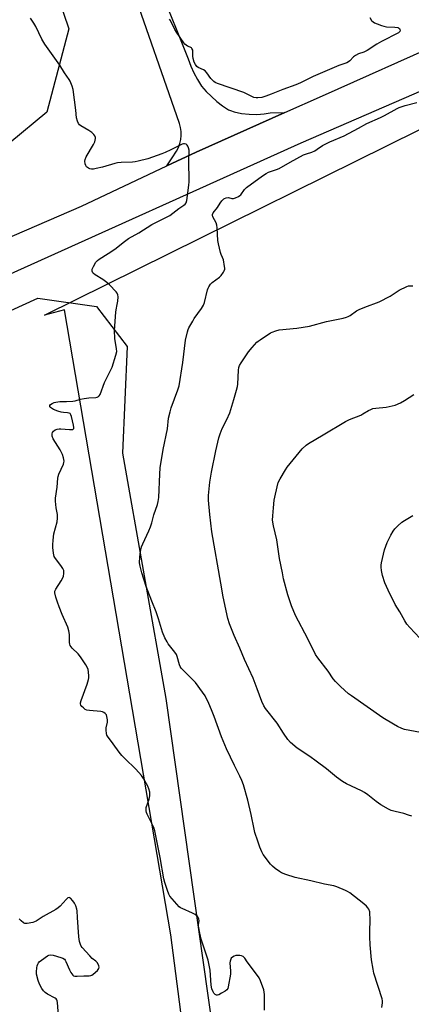
# Model space of a CAD drawing. Units: inches. Extents: x 1189769 to 1195769, y 533457 to 537457.
# Drawn here: x 1191127 to 1191320, y 535232 to 535717 of the extents above; entities that cross this region are included whole.
import ezdxf

# ---------------------------------------------------------------- set-up
doc = ezdxf.new("R2010")
doc.units = ezdxf.units.IN
doc.header["$MEASUREMENT"] = 0
for name, color, linetype in [('NTRL-Farm Land', 3, 'Continuous'), ('NTRL-Trees', 3, 'Continuous'), ('TRANS-Road', 130, 'Continuous'), ('Undefined', 1, 'Continuous')]:
    doc.layers.add(name, color=color, linetype=linetype)

msp = doc.modelspace()

# ---------------------------------------------------------------- linework, layer by layer
at = {"layer": 'NTRL-Farm Land'}
for points in [[(1190774.31, 536770.79), (1190814.1, 536673.03), (1190817.27, 536663.88), (1190842.82, 536593.7), (1190880.61, 536495.14), (1190898.3, 536436.9), (1190926.29, 536365.27), (1190976.81, 536225.81), (1191151.46, 535712.41), (1191140.58, 535671.33), (1191104.04, 535641.08), (1190993.56, 535585.39), (1190815.52, 535527.71), (1190783.54, 535521.71)], [(1191285.89, 534614), (1191201.64, 535265.76), (1191149.4, 535573.86), (1191139.54, 535571.18), (1191369.85, 535685.25), (1191632.8, 535798.74), (1191751.68, 535846.53), (1191763.76, 535854.01), (1191765.16, 535851.92), (1191807.74, 535851.59), (1191823.35, 535841.22), (1191824.97, 535810.41), (1191833.36, 535698.1), (1191837.36, 535593.26), (1191847.03, 535546.41), (1191854.3, 535538.44), (1191880.07, 535520.33), (1191893.44, 535510.1), (1191909.07, 535507.94), (1191935.13, 535504.02), (1191977.06, 535478.56), (1191997.65, 535458.5)]]:
    msp.add_lwpolyline(points, dxfattribs=at)
at = {"layer": 'NTRL-Trees'}
msp.add_lwpolyline([(1191279.09, 534665.23), (1191255.95, 534662.91), (1191240.32, 534677.96), (1191217.17, 534842.89), (1191204.08, 535046.51), (1191194.17, 535088.23), (1191166.84, 535117.32), (1191083.08, 535162.29), (1191058.39, 535185.21), (1191053.98, 535229.29), (1191039.88, 535372.12), (1191001.97, 535501.73), (1191005.19, 535525.49), (1191067.7, 535548.35), (1191136.15, 535579.58), (1191165.09, 535575.53), (1191180.14, 535555.85), (1191177.82, 535503.19), (1191199.23, 535382.24), (1191268.46, 534893.12), (1191269.69, 534881.7), (1191291.83, 534676.8)], close=True, dxfattribs=at)
at = {"layer": 'TRANS-Road'}
for points in [[(1191993.52, 535981.39), (1191965.68, 535968.47), (1191962.28, 535966.9), (1191954.31, 535963.2), (1191927.19, 535950.61), (1191713.57, 535855.83), (1191494.82, 535755.56), (1191265.69, 535656.03), (1191117.8, 535589.3), (1190997.06, 535539.26), (1190992.61, 535537.53), (1190977.4, 535531.6), (1190970.18, 535528.78), (1190964.63, 535526.62), (1190960.56, 535525.25), (1190959.11, 535524.76), (1190917.05, 535510.63), (1190908.07, 535508.18), (1190879.11, 535500.91), (1190850.01, 535494.25), (1190820.78, 535488.2), (1190728.12, 535470.6)], [(1191069.55, 535586.76), (1191157.69, 535624.96), (1191199.82, 535644.83), (1191214.25, 535651.64), (1191257.86, 535671.1), (1191276.41, 535679.37), (1191336.67, 535706.24)]]:
    msp.add_lwpolyline(points, dxfattribs=at)
msp.add_polyline3d([(1191197.99, 535728.24, 0), (1191204.37, 535712.36, 0), (1191210.33, 535697.49, 0), (1191211.6, 535693.99, 0), (1191213.11, 535690.59, 0), (1191214.85, 535687.3, 0), (1191216.82, 535684.15, 0), (1191219.16, 535681.45, 0), (1191221.68, 535678.92, 0), (1191224.37, 535676.56, 0), (1191227.21, 535674.38, 0), (1191230.18, 535672.41, 0), (1191231.13, 535672.05, 0), (1191232.96, 535671.5, 0), (1191236.6, 535670.7, 0), (1191240.3, 535670.26, 0), (1191244.02, 535670.19, 0), (1191247.74, 535670.48, 0), (1191250.72, 535670.98, 0), (1191257.86, 535671.1, 0), (1191214.25, 535651.64, 0), (1191199.82, 535644.83, 0), (1191202.39, 535648.78, 0), (1191204.58, 535652.13, 0), (1191205.48, 535653.92, 0), (1191206.17, 535655.81, 0), (1191206.63, 535657.76, 0), (1191206.84, 535659.75, 0), (1191206.82, 535661.76, 0), (1191206.55, 535663.75, 0), (1191206.05, 535665.69, 0), (1191204.63, 535669.52, 0), (1191183.52, 535730.48, 0)], dxfattribs=at)
at = {"layer": 'Undefined'}
for points, elevation in [([(1191247.9, 535228.67), (1191247.83, 535236.4), (1191247.75, 535237.58), (1191247.5, 535238.7), (1191245.95, 535243.05), (1191245.19, 535244.59), (1191241.43, 535249.76), (1191239.34, 535252.49), (1191238.13, 535254.3), (1191237.31, 535255.07), (1191236.55, 535255.44), (1191235.71, 535255.6), (1191234.54, 535255.65), (1191233.68, 535255.56), (1191232.94, 535255.29), (1191232.03, 535254.75), (1191231.48, 535254.23), (1191231.21, 535253.79), (1191230.89, 535252.77), (1191230.79, 535251.95), (1191231.13, 535247.82), (1191231.1, 535246.36), (1191230.01, 535240.23), (1191229.77, 535239.41), (1191229.35, 535238.72), (1191228.48, 535238.02), (1191226.71, 535236.96), (1191225.44, 535236.27), (1191224.69, 535236.03), (1191224.21, 535236.06), (1191223.53, 535236.42), (1191222.93, 535236.98), (1191222.5, 535237.67), (1191221.95, 535239.24), (1191221.59, 535240.92), (1191221.02, 535248.31), (1191220.06, 535253.28), (1191219.5, 535255.22), (1191216.6, 535263.73), (1191215.92, 535266.55), (1191215.36, 535269.98), (1191215.36, 535270.78), (1191215.6, 535272.9), (1191215.55, 535273.46), (1191215.39, 535273.99), (1191214.78, 535274.87), (1191213.7, 535275.76), (1191212.39, 535276.42), (1191207.28, 535278.69), (1191206.51, 535279.09), (1191205.81, 535279.59), (1191204.62, 535280.85), (1191201.27, 535284.9), (1191200.67, 535285.89), (1191200.05, 535287.56), (1191198.81, 535291.58), (1191198.34, 535293.4), (1191196.45, 535303.93), (1191193.91, 535316.99), (1191193.28, 535318.63), (1191190.12, 535325.29), (1191189.79, 535326.1), (1191189.57, 535326.92), (1191189.49, 535327.75), (1191189.6, 535328.57), (1191191.11, 535332.66), (1191191.42, 535334.37), (1191191.43, 535335.24), (1191191.3, 535336.06), (1191190.83, 535337.68), (1191190.33, 535339.01), (1191188.23, 535342.92), (1191187.26, 535344.39), (1191184.52, 535347.51), (1191179.02, 535352.68), (1191177.62, 535354.16), (1191176.33, 535355.76), (1191173.29, 535360), (1191170.49, 535363.74), (1191170.23, 535364.25), (1191170, 535365.02), (1191169.83, 535366.64), (1191169.93, 535367.78), (1191170.47, 535370.68), (1191170.5, 535371.82), (1191170.22, 535373.47), (1191169.96, 535374.24), (1191169.73, 535374.61), (1191169.43, 535374.92), (1191168.75, 535375.36), (1191167.99, 535375.7), (1191167.17, 535375.93), (1191161.63, 535376.33), (1191160.25, 535376.57), (1191159.51, 535376.92), (1191158.64, 535377.61), (1191157.86, 535378.4), (1191157.43, 535379.07), (1191157.28, 535379.57), (1191157.24, 535380.11), (1191157.48, 535381.36), (1191160.52, 535389.37), (1191161.22, 535391.56), (1191161.32, 535392.42), (1191161.3, 535393.3), (1191161.14, 535395.37), (1191160.96, 535396.52), (1191160.67, 535397.34), (1191159.83, 535398.89), (1191158.6, 535400.92), (1191157.24, 535402.85), (1191156.12, 535404.22), (1191153.05, 535407.05), (1191152.54, 535407.73), (1191152.14, 535408.46), (1191151.96, 535408.98), (1191151.85, 535409.84), (1191151.87, 535413.78), (1191151.48, 535415.71), (1191150.9, 535417.36), (1191148.17, 535423.64), (1191146.76, 535427.53), (1191145.88, 535429.7), (1191145.14, 535432.18), (1191144.63, 535434.39), (1191144.63, 535435.19), (1191145.03, 535436.19), (1191147.72, 535440.26), (1191148.41, 535441.48), (1191148.77, 535442.53), (1191148.96, 535443.94), (1191148.94, 535445.33), (1191148.51, 535446.43), (1191147.57, 535447.82), (1191144.84, 535451.29), (1191144.26, 535452.27), (1191144.03, 535453.1), (1191143.89, 535453.97), (1191143.62, 535456.63), (1191143.55, 535458.08), (1191143.7, 535460.26), (1191144.12, 535463.44), (1191145.66, 535469.38), (1191145.94, 535471.23), (1191145.9, 535472.89), (1191145.16, 535476.18), (1191144.83, 535479.59), (1191144.93, 535481.02), (1191145.69, 535486.47), (1191146.05, 535490.94), (1191146.2, 535491.72), (1191146.58, 535492.81), (1191148.82, 535497.86), (1191149.06, 535498.66), (1191149.12, 535499.22), (1191148.85, 535500.93), (1191148.32, 535502.59), (1191147.12, 535504.77), (1191143.74, 535510.34), (1191143.33, 535511.62), (1191143.3, 535512.7), (1191143.46, 535513.46), (1191143.84, 535514.09), (1191144.74, 535514.65), (1191145.79, 535515.05), (1191146.64, 535515.21), (1191147.53, 535515.22), (1191151.75, 535514.87), (1191152.9, 535514.85), (1191153.39, 535514.94), (1191153.71, 535515.13), (1191153.87, 535515.38), (1191153.94, 535515.84), (1191153.79, 535516.93), (1191152.73, 535521.28), (1191152.46, 535522.07), (1191152.05, 535522.69), (1191151.64, 535522.92), (1191150.87, 535523.09), (1191148.8, 535523.18), (1191147.66, 535523.33), (1191146.01, 535523.86), (1191143.85, 535524.77), (1191142.85, 535525.3), (1191142.44, 535525.63), (1191142.17, 535526.03), (1191142.06, 535526.46), (1191142.08, 535526.67), (1191142.45, 535527.18), (1191143.3, 535527.76), (1191144.3, 535528.21), (1191145.12, 535528.42), (1191147.09, 535528.64), (1191150.27, 535528.61), (1191153.45, 535528.82), (1191154.57, 535529.03), (1191157.27, 535529.78), (1191158.98, 535530.12), (1191161.29, 535530.45), (1191164.69, 535530.57), (1191165.48, 535530.74), (1191166.1, 535531.1), (1191166.44, 535531.44), (1191166.84, 535532.12), (1191169.11, 535538.11), (1191172.76, 535545.59), (1191174.62, 535551.57), (1191175.03, 535553.29), (1191174.99, 535554.69), (1191174.08, 535559.69), (1191174.01, 535563.68), (1191174.59, 535572.77), (1191174.75, 535573.92), (1191175.32, 535576.42), (1191175.57, 535578.16), (1191175.77, 535580.19), (1191175.66, 535581.28), (1191175.27, 535582.01), (1191174.72, 535582.68), (1191171.5, 535586.18), (1191170.26, 535587.39), (1191168.28, 535588.87), (1191164.49, 535591.02), (1191163.61, 535591.72), (1191163.3, 535592.16), (1191163, 535592.91), (1191162.94, 535593.43), (1191163.04, 535593.95), (1191163.61, 535595.25), (1191164.77, 535597.28), (1191165.51, 535598.15), (1191166.41, 535598.87), (1191170.92, 535601.58), (1191174.14, 535603.71), (1191178.9, 535607.54), (1191180.93, 535608.96), (1191185.91, 535611.84), (1191192.4, 535615.95), (1191201.19, 535620.41), (1191202.78, 535621.48), (1191205.67, 535623.83), (1191208.13, 535625.4), (1191208.76, 535625.88), (1191209.31, 535626.6), (1191209.61, 535627.68), (1191210.62, 535635.24), (1191210.75, 535636.99), (1191210.57, 535647.56), (1191210.76, 535652.54), (1191210.49, 535653.68), (1191210.14, 535654.48), (1191209.83, 535654.96), (1191209.23, 535655.47), (1191208.5, 535655.73), (1191207.99, 535655.72), (1191207.22, 535655.47), (1191201.78, 535652.73), (1191198.9, 535651.37), (1191197.33, 535650.72), (1191190.36, 535648.32), (1191185.58, 535647.1), (1191184.16, 535646.8), (1191182.89, 535646.66), (1191177.32, 535646.47), (1191175.47, 535646.26), (1191174.14, 535645.95), (1191168.03, 535644.2), (1191164.95, 535643.48), (1191163.54, 535643.24), (1191162.69, 535643.2), (1191161.89, 535643.32), (1191161.12, 535643.68), (1191160.22, 535644.4), (1191159.76, 535645.07), (1191159.51, 535645.84), (1191159.35, 535647.2), (1191159.47, 535648), (1191160.06, 535649.3), (1191163.57, 535655.35), (1191164.24, 535656.66), (1191164.48, 535657.45), (1191164.58, 535658.26), (1191164.53, 535658.81), (1191164.28, 535659.62), (1191163.83, 535660.33), (1191162.77, 535661.26), (1191161.33, 535662.22), (1191157.31, 535664.48), (1191156.65, 535664.99), (1191156.17, 535665.63), (1191155.66, 535666.9), (1191155.23, 535668.52), (1191154.91, 535672.29), (1191153.55, 535682.46), (1191153.08, 535684.16), (1191152.07, 535686.62), (1191151.65, 535687.32), (1191149.3, 535690.68), (1191147.04, 535694.44), (1191139.66, 535704.76), (1191138.22, 535707.29), (1191135.15, 535713.54), (1191134.18, 535715.2), (1191132.53, 535717.67)], 410), ([(1191299.74, 535717.9), (1191300.61, 535716.51), (1191301.35, 535715.75), (1191302.08, 535715.34), (1191303.39, 535714.77), (1191305.53, 535713.93), (1191306.61, 535713.6), (1191308.04, 535713.42), (1191312.13, 535713.24), (1191313.47, 535713.04), (1191313.92, 535712.86), (1191314.38, 535712.49), (1191314.6, 535712.1), (1191314.69, 535711.67), (1191314.55, 535711.04), (1191314.25, 535710.69), (1191313.86, 535710.4), (1191305.45, 535706.18), (1191303.22, 535704.82), (1191298.46, 535701.62), (1191296.87, 535700.88), (1191294.24, 535699.98), (1191292.69, 535699.19), (1191291.77, 535698.52), (1191289.87, 535696.57), (1191289.17, 535696.05), (1191288.42, 535695.65), (1191284.5, 535694.23), (1191271.8, 535688.8), (1191265.62, 535685.74), (1191263.35, 535684.72), (1191256.89, 535682.39), (1191251.21, 535680.07), (1191248.56, 535679.11), (1191246.54, 535678.51), (1191244.53, 535678.28), (1191243.68, 535678.32), (1191242.65, 535678.58), (1191237.68, 535681.01), (1191224.69, 535685.41), (1191223.59, 535685.86), (1191222.86, 535686.35), (1191221.4, 535687.83), (1191219.37, 535690.7), (1191218.63, 535691.57), (1191217.74, 535692.17), (1191215.22, 535693.33), (1191214.56, 535693.85), (1191213.83, 535694.71), (1191213.15, 535695.97), (1191212.64, 535697.69), (1191212.49, 535698.85), (1191212.62, 535701.02), (1191212.47, 535701.86), (1191212.14, 535702.61), (1191211.84, 535702.96), (1191211.28, 535703.37), (1191209.88, 535703.88), (1191209.23, 535704.22), (1191208.61, 535704.72), (1191208.05, 535705.38), (1191204.47, 535710.76), (1191203.74, 535712.02), (1191201.49, 535716.39), (1191201.06, 535717.05)], 412), ([(1191305.7, 535230.04), (1191305.95, 535232.26), (1191305.91, 535233.27), (1191305.76, 535234.24), (1191301.8, 535246.85), (1191301.38, 535248.85), (1191300.63, 535253.43), (1191299.94, 535260.93), (1191299.75, 535264.75), (1191299.71, 535266.81), (1191299.84, 535273.79), (1191299.81, 535276.1), (1191299.67, 535277.2), (1191299.22, 535278.4), (1191298.79, 535279.06), (1191298.1, 535279.88), (1191296.83, 535281.03), (1191289.82, 535286.54), (1191288.83, 535287.17), (1191287.78, 535287.66), (1191283.44, 535289.4), (1191282.07, 535289.88), (1191277.36, 535290.84), (1191270.72, 535292.34), (1191262.89, 535294), (1191258.42, 535295.53), (1191256.23, 535296.41), (1191255.23, 535296.99), (1191253.07, 535298.46), (1191251.73, 535299.56), (1191250.78, 535300.68), (1191247.18, 535305.39), (1191246.51, 535306.62), (1191245.59, 535308.92), (1191244.5, 535311.97), (1191243.14, 535316.22), (1191242.73, 535317.93), (1191241.33, 535325.07), (1191239.72, 535332.09), (1191237.46, 535339.72), (1191236.69, 535341.9), (1191235.76, 535343.93), (1191233, 535349.28), (1191229.17, 535357.54), (1191226.72, 535363.39), (1191223.07, 535373.38), (1191221.81, 535376.62), (1191220.46, 535379.73), (1191218.56, 535383.52), (1191217.32, 535385.48), (1191213.81, 535390.19), (1191207.72, 535396.17), (1191206.76, 535397.25), (1191206.34, 535398.01), (1191206.03, 535398.83), (1191204.87, 535402.99), (1191204.5, 535403.98), (1191203.72, 535405.15), (1191200.45, 535409.16), (1191199.85, 535410.16), (1191198.83, 535412.26), (1191197.67, 535414.95), (1191195.71, 535421.47), (1191194.56, 535425.03), (1191192.33, 535430.2), (1191189.48, 535437.52), (1191187.36, 535444.21), (1191186.53, 535447.46), (1191186.35, 535449.13), (1191186.49, 535451.93), (1191186.76, 535454.78), (1191187.26, 535456.96), (1191187.87, 535458.56), (1191190.86, 535464.84), (1191191.7, 535466.97), (1191192.35, 535468.86), (1191193.41, 535472.81), (1191195.14, 535477.88), (1191195.53, 535479.3), (1191195.76, 535481.32), (1191196.22, 535492.82), (1191196.49, 535496.05), (1191197.96, 535504.93), (1191200.03, 535515.15), (1191200.62, 535520.46), (1191201.33, 535523.61), (1191201.87, 535525.6), (1191205.17, 535534.42), (1191205.74, 535536.35), (1191207.6, 535547.92), (1191208.86, 535558.82), (1191209.91, 535563.04), (1191210.25, 535564.13), (1191210.6, 535564.93), (1191212.5, 535568.28), (1191213.29, 535569.5), (1191216.83, 535574.44), (1191217.86, 535576.14), (1191218.3, 535577.46), (1191219.8, 535583.65), (1191220.09, 535584.45), (1191220.5, 535585.23), (1191221.32, 535586.45), (1191222.09, 535587.32), (1191225.61, 535590), (1191226.49, 535590.77), (1191227.61, 535592.36), (1191228, 535593.09), (1191228.25, 535593.85), (1191228.29, 535594.41), (1191228.21, 535595.27), (1191227.58, 535598.48), (1191227.23, 535599.59), (1191226.55, 535601.11), (1191226.17, 535602.17), (1191225.14, 535606.31), (1191224.94, 535608.05), (1191224.57, 535614.22), (1191224.38, 535615.66), (1191224, 535616.72), (1191222.39, 535619.72), (1191222.17, 535620.46), (1191222.2, 535620.92), (1191222.52, 535621.58), (1191224.75, 535624.33), (1191226.02, 535626.42), (1191226.81, 535627.53), (1191227.76, 535628.48), (1191228.2, 535628.76), (1191228.99, 535629.04), (1191230.09, 535629.16), (1191231.73, 535628.8), (1191232.53, 535628.76), (1191233.57, 535629.04), (1191235.09, 535629.72), (1191235.78, 535630.15), (1191236.19, 535630.51), (1191237.97, 535633.11), (1191239.03, 535634.2), (1191246.83, 535639.88), (1191248.7, 535641.07), (1191249.9, 535641.65), (1191253.78, 535643.01), (1191255.12, 535643.59), (1191260.58, 535646.68), (1191267.14, 535650.24), (1191268.49, 535650.8), (1191271.19, 535651.64), (1191272.68, 535652.28), (1191273.83, 535652.97), (1191276.5, 535654.82), (1191278.04, 535655.68), (1191280.12, 535656.66), (1191287.03, 535659.57), (1191294.13, 535663.35), (1191298.27, 535665.66), (1191305, 535668.62), (1191307.04, 535669.61), (1191313.17, 535673.09), (1191314.17, 535673.6), (1191317.16, 535674.64), (1191322.85, 535676)], 412), ([(1191320.43, 535324.24), (1191318.86, 535324.85), (1191316.44, 535325.63), (1191312.25, 535326.55), (1191310.26, 535327.13), (1191308.97, 535327.76), (1191305.21, 535329.92), (1191302.83, 535331.51), (1191298.69, 535334.86), (1191297.16, 535335.92), (1191295.61, 535336.74), (1191288.28, 535340.2), (1191286.32, 535341.37), (1191283.26, 535343.55), (1191278.36, 535347.54), (1191273.29, 535351.42), (1191270.15, 535353.7), (1191264.02, 535357.84), (1191260.72, 535360.66), (1191259.32, 535362.11), (1191257.18, 535365.2), (1191254.03, 535370.17), (1191248.32, 535377.39), (1191247.57, 535378.64), (1191246.56, 535380.73), (1191244.27, 535387.09), (1191242.25, 535392.35), (1191238, 535401.5), (1191235.73, 535407.08), (1191232.92, 535413.36), (1191230.62, 535419.13), (1191229.76, 535421.78), (1191227.57, 535432.34), (1191226.31, 535439.07), (1191221.97, 535464.35), (1191220.88, 535472.89), (1191220.27, 535480.09), (1191220.26, 535482.32), (1191220.94, 535488.92), (1191221.78, 535493.79), (1191223.9, 535504.35), (1191225.43, 535510.72), (1191226, 535512.7), (1191227.05, 535515.41), (1191229.25, 535519.77), (1191230.72, 535523.04), (1191232.79, 535529.72), (1191234.1, 535534.29), (1191234.57, 535536.01), (1191234.78, 535537.17), (1191235.03, 535544.13), (1191235.24, 535545.42), (1191235.58, 535546.43), (1191236.32, 535547.71), (1191239.98, 535553.12), (1191241.81, 535555.32), (1191244.13, 535557.89), (1191244.77, 535558.45), (1191245.7, 535559.1), (1191250.86, 535562.44), (1191251.6, 535562.83), (1191253.41, 535563.56), (1191255.06, 535563.99), (1191263.84, 535564.84), (1191270.01, 535565.84), (1191278.33, 535568.02), (1191286.64, 535569.77), (1191288.32, 535570.19), (1191289.12, 535570.51), (1191290.13, 535571.04), (1191293.26, 535573.3), (1191294.54, 535574.01), (1191297.23, 535575.2), (1191304.29, 535577.8), (1191309.82, 535580.59), (1191313.23, 535582.92), (1191314.25, 535583.52), (1191318.04, 535585.31), (1191318.87, 535585.6), (1191319.73, 535585.72), (1191320.9, 535585.69)], 414), ([(1191324.71, 535365.47), (1191316.79, 535366.95), (1191315.47, 535367.44), (1191313.46, 535368.46), (1191311.48, 535369.55), (1191306.14, 535372.75), (1191290.68, 535383.58), (1191289.29, 535384.65), (1191285.37, 535388.11), (1191282.86, 535390.63), (1191281.74, 535391.97), (1191279.18, 535395.74), (1191274.11, 535402.28), (1191272.95, 535403.98), (1191269.19, 535411.76), (1191263.1, 535423.15), (1191261.08, 535428), (1191259.34, 535433.33), (1191257.29, 535441.32), (1191256.67, 535444.16), (1191255.27, 535451.3), (1191253.91, 535460.54), (1191252.3, 535467.44), (1191251.86, 535470.22), (1191251.91, 535472.23), (1191252.25, 535476.28), (1191252.68, 535480.04), (1191253.24, 535482.94), (1191254.64, 535488.68), (1191255.53, 535490.5), (1191258.19, 535495.03), (1191258.99, 535496.24), (1191266.47, 535505.29), (1191268.35, 535507.12), (1191269.51, 535508), (1191276.8, 535512.21), (1191287.72, 535518.87), (1191289.77, 535519.8), (1191295.31, 535521.97), (1191296.34, 535522.52), (1191299.04, 535524.16), (1191300.23, 535524.77), (1191301.25, 535525.15), (1191302.65, 535525.42), (1191307.82, 535525.9), (1191309.23, 535526.12), (1191312.2, 535526.93), (1191314.88, 535528.08), (1191316.8, 535529.14), (1191321.39, 535532.17)], 416), ([(1191326.89, 535409.31), (1191319.4, 535417.29), (1191318.04, 535418.86), (1191316.97, 535420.57), (1191314.52, 535425.03), (1191312.24, 535428.6), (1191308.71, 535435.65), (1191307.09, 535439.35), (1191305.95, 535442.85), (1191305.52, 535445.38), (1191305.34, 535447.08), (1191305.35, 535447.93), (1191305.53, 535449.07), (1191307.03, 535455.62), (1191308.36, 535459.15), (1191310.06, 535462.8), (1191311.2, 535464.79), (1191312.06, 535465.93), (1191313.55, 535467.4), (1191315.57, 535469.19), (1191316.8, 535470.02), (1191320.93, 535472.46)], 418), ([(1191146.41, 535226.06), (1191145.92, 535232.37), (1191145.78, 535233.19), (1191145.59, 535233.68), (1191145.15, 535234.21), (1191144.69, 535234.54), (1191140.97, 535236.48), (1191139.77, 535237.32), (1191139.01, 535238.2), (1191138.15, 535239.4), (1191136.99, 535241.5), (1191136.31, 535243.28), (1191135.59, 535246.38), (1191135.52, 535247.53), (1191135.72, 535249.6), (1191135.87, 535250.47), (1191136.13, 535251.28), (1191136.53, 535251.97), (1191136.89, 535252.4), (1191138.02, 535253.33), (1191140.9, 535255.38), (1191141.64, 535255.8), (1191142.41, 535255.98), (1191143.8, 535255.74), (1191147.49, 535254.62), (1191148.58, 535254.22), (1191149.28, 535253.8), (1191149.64, 535253.38), (1191150.06, 535252.63), (1191151.83, 535248.5), (1191152.49, 535247.19), (1191153.44, 535245.96), (1191153.82, 535245.66), (1191154.45, 535245.43), (1191155.54, 535245.37), (1191158.79, 535245.63), (1191161.47, 535245.58), (1191162.3, 535245.7), (1191162.79, 535245.92), (1191163.47, 535246.39), (1191165.63, 535248.26), (1191166.25, 535249.12), (1191166.38, 535249.81), (1191166.29, 535250.54), (1191166.12, 535251.03), (1191165.41, 535252.14), (1191164.7, 535252.81), (1191162.98, 535254.18), (1191161.74, 535255.43), (1191158.02, 535259.57), (1191157.51, 535260.27), (1191157.13, 535261.06), (1191156.78, 535262.47), (1191156.47, 535264.8), (1191155.68, 535274.31), (1191155.49, 535277.69), (1191155.38, 535278.49), (1191154.88, 535280.07), (1191154.32, 535281.33), (1191153.48, 535282.52), (1191152.36, 535283.78), (1191151.96, 535284.08), (1191151.58, 535284.21), (1191150.97, 535284.03), (1191150.15, 535283.28), (1191147.15, 535279.89), (1191146.27, 535279.11), (1191145.03, 535278.32), (1191138.86, 535274.79), (1191135.3, 535272.45), (1191134.53, 535272.14), (1191133.71, 535271.93), (1191130.92, 535271.41), (1191129.85, 535271.43), (1191129.09, 535271.75), (1191127.92, 535272.61), (1191126.92, 535273.69)], 408)]:
    msp.add_lwpolyline(points, dxfattribs=dict(at, elevation=elevation))

doc.saveas('drawing.dxf')
